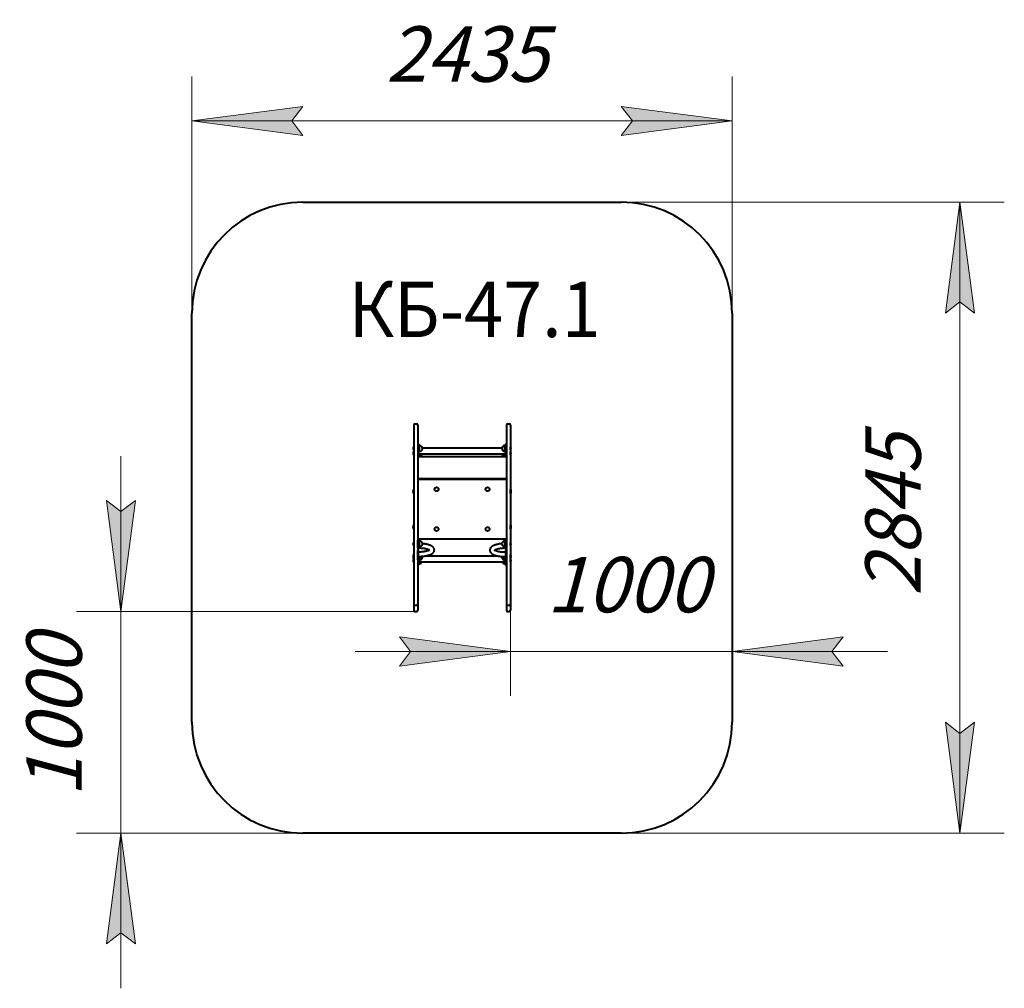
# Model space of a CAD drawing. Units: millimetres. Extents: x -10.5 to 33.9, y 297 to 340.7.
import ezdxf

# ---------------------------------------------------------------- set-up
doc = ezdxf.new("R2010")
doc.units = ezdxf.units.MM
doc.linetypes.add('K5LT32769', pattern=[0])
doc.linetypes.add('K5LT_THIN', pattern=[0])
doc.layers.add('Системный слой (1)', color=7, linetype='Continuous', true_color=0x909090)
doc.styles.add('KDIMTEXTSTYLE', font='GOST_AU.SHX', dxfattribs={"width": 0.96, "oblique": 15, "height": 5})
doc.styles.add('KTEXTSTYLE', font='GOST_AU.SHX', dxfattribs={"width": 0.96, "height": 5})
doc.dimstyles.new('KDIMSTYLE (1.00)', dxfattribs={"dimtxt": 5, "dimasz": 1, "dimexe": 2, "dimexo": 0, "dimgap": 1, "dimtad": 1, "dimtxsty": 'KDIMTEXTSTYLE', "dimsah": 1, "dimcen": 0, "dimdle": 1, "dimadec": 0, "dimazin": 0, "dimtfac": 0.667, "dimtmove": 0, "dimatfit": 3, "dimfxl": 1, "dimtvp": 1, "dimtolj": 1, "dimtzin": 0, "dimarcsym": 0})

# ---------------------------------------------------------------- blocks, each defined once
blk = doc.blocks.new('U0')
at = {"layer": 'Системный слой (1)', "color": 150, "linetype": 'K5LT32769', "lineweight": 40, "true_color": 0x0080ff}
for p, q in [((2.247, 332.435), (16.607, 332.435)), ((-2.753, 308.977), (-2.753, 327.435)), ((21.607, 327.435), (21.607, 308.977)), ((16.607, 303.977), (2.247, 303.977))]:
    blk.add_line(p, q, dxfattribs=at)
for centre, start, end in [((2.247, 327.435), 90, 180), ((16.607, 327.435), 0, 90), ((2.247, 308.977), 180, 270), ((16.607, 308.977), 270, 0)]:
    blk.add_arc(centre, 5, start, end, dxfattribs=at)
blk = doc.blocks.new('U1')
at = {"layer": 'Системный слой (1)', "color": 150, "linetype": 'K5LT32769', "lineweight": 40, "true_color": 0x0080ff}
for p, q in [((7.247, 322.385), (7.247, 316.609)), ((7.297, 322.435), (7.377, 322.435)), ((7.427, 322.385), (7.427, 316.609)), ((11.427, 322.385), (11.427, 316.609)), ((11.477, 322.435), (11.557, 322.435)), ((11.607, 322.385), (11.607, 316.609)), ((7.427, 322.223), (7.427, 321.928)), ((7.427, 321.928), (7.427, 321.912)), ((7.427, 321.851), (7.427, 321.728)), ((7.427, 321.536), (7.467, 321.536)), ((7.467, 321.536), (7.467, 321.433)), ((7.467, 321.468), (7.497, 321.468)), ((7.497, 321.468), (7.497, 321.333)), ((11.387, 321.468), (11.357, 321.468)), ((11.357, 321.333), (11.357, 321.468)), ((11.387, 321.536), (11.387, 321.433)), ((11.387, 321.536), (11.427, 321.536)), ((7.237, 321.403), (7.237, 321.333)), ((7.237, 321.403), (7.247, 321.403)), ((7.237, 321.333), (7.237, 321.263)), ((7.237, 321.263), (7.247, 321.263)), ((7.237, 321.184), (7.237, 321.114)), ((7.237, 321.184), (7.247, 321.184)), ((7.237, 321.114), (7.237, 321.044)), ((7.237, 321.044), (7.247, 321.044)), ((7.467, 321.433), (7.467, 321.338)), ((7.467, 321.338), (7.467, 321.149)), ((7.467, 321.198), (7.497, 321.198)), ((7.467, 321.149), (7.467, 320.949)), ((7.467, 321.088), (11.387, 321.088)), ((7.497, 321.333), (7.497, 321.198)), ((7.497, 321.088), (7.497, 320.979)), ((7.578, 321.439), (7.578, 321.439)), ((7.578, 321.227), (7.578, 321.227)), ((7.578, 321.008), (7.578, 321.008)), ((7.635, 321.358), (11.219, 321.358)), ((7.637, 321.334), (7.637, 321.331)), ((11.217, 321.331), (11.217, 321.334)), ((11.276, 321.439), (11.276, 321.439)), ((11.276, 321.227), (11.276, 321.227)), ((11.276, 321.008), (11.276, 321.008)), ((11.357, 321.198), (11.357, 321.333)), ((11.387, 321.198), (11.357, 321.198)), ((11.357, 320.979), (11.357, 321.088)), ((11.387, 321.433), (11.387, 321.338)), ((11.387, 321.338), (11.387, 321.149)), ((11.387, 321.149), (11.387, 320.949)), ((11.617, 321.403), (11.607, 321.403)), ((11.617, 321.263), (11.607, 321.263)), ((11.617, 321.184), (11.607, 321.184)), ((11.617, 321.044), (11.607, 321.044)), ((11.617, 321.333), (11.617, 321.403)), ((11.617, 321.263), (11.617, 321.333)), ((11.617, 321.114), (11.617, 321.184)), ((11.617, 321.044), (11.617, 321.114)), ((11.427, 320.949), (7.427, 320.949)), ((7.467, 320.979), (7.497, 320.979)), ((11.387, 320.979), (11.357, 320.979)), ((7.427, 319.97), (11.427, 319.97)), ((7.427, 319.938), (11.427, 319.938)), ((7.237, 319.477), (7.237, 319.387)), ((7.237, 319.477), (7.247, 319.477)), ((7.237, 319.387), (7.237, 319.297)), ((7.237, 319.297), (7.247, 319.297)), ((11.617, 319.477), (11.607, 319.477)), ((11.617, 319.297), (11.607, 319.297)), ((11.617, 319.387), (11.617, 319.477)), ((11.617, 319.297), (11.617, 319.387)), ((7.237, 317.877), (7.237, 317.787)), ((7.237, 317.877), (7.247, 317.877)), ((7.237, 317.787), (7.237, 317.697)), ((7.237, 317.697), (7.247, 317.697)), ((11.617, 317.877), (11.607, 317.877)), ((11.617, 317.697), (11.607, 317.697)), ((11.617, 317.787), (11.617, 317.877)), ((11.617, 317.697), (11.617, 317.787)), ((7.237, 317.09), (7.237, 317.02)), ((7.237, 317.09), (7.247, 317.09)), ((7.237, 317.02), (7.237, 316.95)), ((11.427, 317.238), (7.427, 317.238)), ((7.467, 317.194), (7.427, 317.194)), ((7.427, 316.852), (7.427, 317.194)), ((7.467, 316.852), (7.467, 317.194)), ((7.467, 317.155), (7.497, 317.155)), ((7.497, 317.155), (7.497, 317.02)), ((7.497, 317.02), (7.497, 316.885)), ((7.578, 317.126), (7.578, 317.126)), ((7.637, 317.022), (7.637, 317.018)), ((11.217, 317.019), (11.217, 317.022)), ((11.276, 317.126), (11.276, 317.126)), ((11.387, 317.155), (11.357, 317.155)), ((11.357, 317.02), (11.357, 317.155)), ((11.357, 316.885), (11.357, 317.02)), ((11.387, 317.194), (11.387, 316.852)), ((11.387, 317.194), (11.427, 317.194)), ((11.617, 317.09), (11.607, 317.09)), ((11.617, 317.02), (11.617, 317.09)), ((11.617, 316.95), (11.617, 317.02)), ((7.237, 316.95), (7.247, 316.95)), ((7.247, 316.609), (7.247, 316.411)), ((7.467, 316.766), (7.427, 316.766)), ((7.467, 316.726), (7.427, 316.726)), ((7.427, 316.414), (7.427, 316.726)), ((7.427, 316.609), (7.427, 316.411)), ((7.467, 316.885), (7.497, 316.885)), ((7.467, 316.775), (7.467, 316.852)), ((7.467, 316.766), (7.467, 316.775)), ((7.467, 316.384), (7.467, 316.726)), ((7.578, 316.914), (7.578, 316.914)), ((11.276, 316.914), (11.276, 316.914)), ((11.387, 316.885), (11.357, 316.885)), ((11.387, 316.852), (11.387, 316.775)), ((11.387, 316.775), (11.387, 316.766)), ((11.387, 316.766), (11.427, 316.766)), ((11.387, 316.726), (11.427, 316.726)), ((11.387, 316.726), (11.387, 316.384)), ((11.427, 316.609), (11.427, 316.411)), ((11.427, 316.609), (11.427, 316.605)), ((11.617, 316.95), (11.607, 316.95)), ((11.607, 316.609), (11.607, 316.411)), ((7.237, 316.542), (7.237, 316.472)), ((7.237, 316.542), (7.247, 316.542)), ((7.237, 316.472), (7.237, 316.402)), ((7.237, 316.402), (7.247, 316.402)), ((7.237, 316.402), (7.237, 316.354)), ((7.237, 316.354), (7.247, 316.354)), ((7.237, 316.336), (7.237, 316.266)), ((7.237, 316.336), (7.247, 316.336)), ((7.237, 316.266), (7.237, 316.196)), ((7.237, 316.196), (7.247, 316.196)), ((7.247, 316.411), (7.247, 315.458)), ((7.427, 316.411), (7.427, 315.458)), ((7.427, 316.307), (7.427, 316.384)), ((7.427, 316.299), (7.427, 316.307)), ((7.467, 316.299), (7.427, 316.299)), ((7.467, 316.307), (7.467, 316.384)), ((7.467, 316.337), (7.497, 316.337)), ((7.467, 316.299), (7.467, 316.307)), ((7.467, 316.299), (7.467, 316.233)), ((7.467, 316.289), (7.497, 316.289)), ((7.467, 316.233), (7.467, 316.067)), ((7.467, 316.21), (11.387, 316.21)), ((7.467, 316.131), (7.497, 316.131)), ((7.497, 316.46), (7.497, 316.337)), ((7.497, 316.337), (7.497, 316.289)), ((7.497, 316.21), (7.497, 316.131)), ((7.578, 316.366), (7.578, 316.366)), ((7.578, 316.318), (7.578, 316.318)), ((7.578, 316.16), (7.578, 316.16)), ((7.637, 316.426), (7.637, 316.422)), ((7.752, 316.48), (11.038, 316.48)), ((11.217, 316.422), (11.217, 316.426)), ((11.276, 316.366), (11.276, 316.366)), ((11.276, 316.318), (11.276, 316.318)), ((11.276, 316.16), (11.276, 316.16)), ((11.357, 316.337), (11.357, 316.448)), ((11.387, 316.337), (11.357, 316.337)), ((11.357, 316.289), (11.357, 316.337)), ((11.387, 316.289), (11.357, 316.289)), ((11.357, 316.131), (11.357, 316.21)), ((11.387, 316.131), (11.357, 316.131)), ((11.387, 316.384), (11.387, 316.307)), ((11.387, 316.307), (11.387, 316.299)), ((11.387, 316.299), (11.387, 316.233)), ((11.387, 316.299), (11.427, 316.299)), ((11.387, 316.233), (11.387, 316.067)), ((11.427, 316.411), (11.427, 315.458)), ((11.617, 316.542), (11.607, 316.542)), ((11.607, 316.411), (11.607, 315.458)), ((11.617, 316.402), (11.607, 316.402)), ((11.617, 316.354), (11.607, 316.354)), ((11.617, 316.336), (11.607, 316.336)), ((11.617, 316.196), (11.607, 316.196)), ((11.617, 316.472), (11.617, 316.542)), ((11.617, 316.402), (11.617, 316.472)), ((11.617, 316.354), (11.617, 316.402)), ((11.617, 316.266), (11.617, 316.336)), ((11.617, 316.196), (11.617, 316.266)), ((7.427, 316.063), (7.467, 316.063)), ((7.467, 316.067), (7.467, 316.063)), ((11.387, 316.067), (11.387, 316.063)), ((11.387, 316.063), (11.427, 316.063)), ((7.247, 315.458), (7.247, 315.205)), ((7.427, 315.458), (7.427, 315.205)), ((11.427, 315.458), (11.427, 315.205)), ((11.607, 315.458), (11.607, 315.205)), ((7.247, 315.205), (7.247, 314.304)), ((7.427, 315.205), (7.427, 314.304)), ((11.427, 315.205), (11.427, 314.304)), ((11.607, 315.205), (11.607, 314.304)), ((7.247, 314.304), (7.247, 314.027)), ((7.297, 314.254), (7.377, 314.254)), ((7.297, 313.977), (7.377, 313.977)), ((7.427, 314.304), (7.427, 314.027)), ((11.427, 314.304), (11.427, 314.027)), ((11.477, 314.254), (11.557, 314.254)), ((11.477, 313.977), (11.557, 313.977)), ((11.607, 314.304), (11.607, 314.027))]:
    blk.add_line(p, q, dxfattribs=at)
for centre in [(8.277, 319.488), (10.577, 319.488), (8.277, 317.688), (10.577, 317.688)]:
    blk.add_circle(centre, 0.09, dxfattribs=at)
for centre, radius, start, end in [((7.297, 322.385), 0.05, 90, 180), ((7.377, 322.385), 0.05, 0, 90), ((11.477, 322.385), 0.05, 90, 180), ((11.557, 322.385), 0.05, 0, 90), ((7.487, 321.312), 0.156, 54.2817, 86.2874), ((11.367, 321.312), 0.156, 93.7126, 125.7183), ((7.35, 321.333), 0.132, 148.1092, 180), ((7.35, 321.333), 0.132, 180, 211.8908), ((7.35, 321.114), 0.132, 148.1092, 180), ((7.35, 321.114), 0.132, 180, 211.8908), ((7.487, 321.353), 0.156, 273.7126, 305.7183), ((7.487, 321.134), 0.156, 273.7126, 305.7183), ((7.578, 321.437), 0.002, 58.1216, 90), ((7.578, 321.229), 0.002, 270, 301.8784), ((7.578, 321.01), 0.002, 270, 301.8784), ((7.514, 321.334), 0.123, 0, 58.1216), ((7.514, 321.331), 0.123, 301.8784, 0), ((7.514, 321.112), 0.123, 301.8784, 348.7772), ((11.34, 321.334), 0.123, 121.8784, 180), ((11.34, 321.331), 0.123, 180, 238.1216), ((11.34, 321.112), 0.123, 191.2228, 238.1216), ((11.276, 321.437), 0.002, 90, 121.8784), ((11.276, 321.229), 0.002, 238.1216, 270), ((11.276, 321.01), 0.002, 238.1216, 270), ((11.367, 321.353), 0.156, 234.2817, 266.2874), ((11.367, 321.134), 0.156, 234.2817, 266.2874), ((11.505, 321.333), 0.132, 0, 31.8908), ((11.505, 321.333), 0.132, 328.1092, 0), ((11.505, 321.114), 0.132, 0, 31.8908), ((11.505, 321.114), 0.132, 328.1092, 0), ((7.357, 319.387), 0.15, 143.1301, 180), ((7.357, 319.387), 0.15, 180, 216.8699), ((11.497, 319.387), 0.15, 0, 36.8699), ((11.497, 319.387), 0.15, 323.1301, 0), ((7.357, 317.787), 0.15, 143.1301, 180), ((7.357, 317.787), 0.15, 180, 216.8699), ((11.497, 317.787), 0.15, 0, 36.8699), ((11.497, 317.787), 0.15, 323.1301, 0), ((7.35, 317.02), 0.132, 148.1092, 180), ((7.35, 317.02), 0.132, 180, 211.8908), ((7.487, 316.999), 0.156, 54.2817, 86.2874), ((7.578, 317.124), 0.002, 58.1216, 90), ((7.514, 317.022), 0.123, 0, 58.1216), ((7.514, 317.018), 0.123, 301.8784, 0), ((11.34, 317.022), 0.123, 121.8784, 180), ((11.34, 317.019), 0.123, 180, 238.1216), ((11.276, 317.124), 0.002, 90, 121.8784), ((11.367, 316.999), 0.156, 93.7126, 125.7183), ((11.505, 317.02), 0.132, 0, 31.8908), ((11.505, 317.02), 0.132, 328.1092, 0), ((7.487, 317.041), 0.156, 273.7126, 305.7183), ((7.578, 316.916), 0.002, 270, 301.8784), ((11.276, 316.916), 0.002, 238.1216, 270), ((11.367, 317.041), 0.156, 234.2817, 266.2874), ((7.35, 316.472), 0.132, 148.1092, 180), ((7.35, 316.472), 0.132, 180, 211.8908), ((7.35, 316.424), 0.132, 169.6108, 180), ((7.35, 316.424), 0.132, 180, 211.8908), ((7.35, 316.266), 0.132, 148.1092, 180), ((7.35, 316.266), 0.132, 180, 211.8908), ((7.487, 316.492), 0.156, 273.7126, 305.7183), ((7.487, 316.445), 0.156, 273.7126, 305.7183), ((7.487, 316.287), 0.156, 273.7126, 305.7183), ((7.578, 316.368), 0.002, 270, 301.8784), ((7.578, 316.32), 0.002, 270, 301.8784), ((7.578, 316.162), 0.002, 270, 301.8784), ((7.514, 316.47), 0.123, 301.8784, 358.3495), ((7.514, 316.422), 0.123, 301.8784, 0), ((7.514, 316.265), 0.123, 301.8784, 333.6126), ((7.514, 316.426), 0.123, 0, 10.4926), ((11.34, 316.426), 0.123, 169.4711, 180), ((11.34, 316.422), 0.123, 180, 238.1216), ((11.34, 316.47), 0.123, 187.287, 238.1216), ((11.34, 316.265), 0.123, 206.3874, 238.1216), ((11.276, 316.368), 0.002, 238.1216, 270), ((11.276, 316.32), 0.002, 238.1216, 270), ((11.276, 316.162), 0.002, 238.1216, 270), ((11.367, 316.493), 0.156, 234.2817, 266.2874), ((11.367, 316.445), 0.156, 234.2817, 266.2874), ((11.367, 316.287), 0.156, 234.2817, 266.2874), ((11.505, 316.472), 0.132, 0, 31.8908), ((11.505, 316.472), 0.132, 328.1092, 0), ((11.505, 316.424), 0.132, 328.1092, 0), ((11.505, 316.266), 0.132, 0, 31.8908), ((11.505, 316.266), 0.132, 328.1092, 0), ((11.505, 316.424), 0.132, 0, 10.4227), ((7.297, 314.304), 0.05, 180, 270), ((7.297, 314.027), 0.05, 180, 270), ((7.377, 314.304), 0.05, 270, 0), ((7.377, 314.027), 0.05, 270, 0), ((11.477, 314.304), 0.05, 180, 270), ((11.477, 314.027), 0.05, 180, 270), ((11.557, 314.304), 0.05, 270, 0), ((11.557, 314.027), 0.05, 270, 0)]:
    blk.add_arc(centre, radius, start, end, dxfattribs=at)
for points, knots in [([(7.467, 316.46), (7.494, 316.46), (7.52, 316.46), (7.557, 316.462), (7.568, 316.462), (7.578, 316.463), (7.579, 316.463), (7.579, 316.463), (7.579, 316.463), (7.585, 316.463), (7.591, 316.463), (7.606, 316.464), (7.615, 316.465), (7.626, 316.466), (7.628, 316.466), (7.632, 316.466), (7.635, 316.467), (7.657, 316.469), (7.678, 316.471), (7.716, 316.475), (7.734, 316.478), (7.757, 316.481), (7.763, 316.482), (7.79, 316.486), (7.812, 316.49), (7.853, 316.499), (7.873, 316.504), (7.91, 316.513), (7.928, 316.519), (7.948, 316.525), (7.95, 316.526), (7.968, 316.532), (7.983, 316.538), (8.009, 316.549), (8.02, 316.554), (8.041, 316.564), (8.051, 316.57), (8.071, 316.581), (8.08, 316.588), (8.096, 316.599), (8.102, 316.604), (8.114, 316.615), (8.12, 316.621), (8.13, 316.631), (8.133, 316.635), (8.14, 316.644), (8.144, 316.648), (8.151, 316.659), (8.155, 316.665), (8.161, 316.678), (8.164, 316.684), (8.169, 316.696), (8.171, 316.703), (8.174, 316.715), (8.175, 316.721), (8.176, 316.734), (8.177, 316.74), (8.177, 316.752), (8.177, 316.758), (8.176, 316.771), (8.175, 316.777), (8.172, 316.789), (8.17, 316.795), (8.166, 316.807), (8.164, 316.813), (8.159, 316.824), (8.155, 316.83), (8.148, 316.842), (8.144, 316.848), (8.136, 316.859), (8.131, 316.865), (8.12, 316.876), (8.114, 316.882), (8.101, 316.893), (8.094, 316.899), (8.081, 316.909), (8.074, 316.913), (8.067, 316.918), (8.065, 316.919), (8.057, 316.924), (8.05, 316.928), (8.039, 316.933), (8.037, 316.935), (8.024, 316.941), (8.013, 316.947), (7.99, 316.956), (7.978, 316.961), (7.954, 316.97), (7.942, 316.974), (7.916, 316.982), (7.902, 316.986), (7.878, 316.992), (7.867, 316.995), (7.837, 317.002), (7.817, 317.006), (7.774, 317.013), (7.752, 317.017), (7.706, 317.023), (7.683, 317.026), (7.651, 317.029), (7.644, 317.03), (7.637, 317.03)], [0, 0, 0, 0, 0.041399, 0.041399, 0.057768, 0.057768, 0.058322, 0.058322, 0.058406, 0.058406, 0.067722, 0.067722, 0.082109, 0.082109, 0.085287, 0.085287, 0.08895, 0.08895, 0.122138, 0.122138, 0.152333, 0.152333, 0.161475, 0.161475, 0.200054, 0.200054, 0.237751, 0.237751, 0.274353, 0.274353, 0.279888, 0.279888, 0.314043, 0.314043, 0.341382, 0.341382, 0.368717, 0.368717, 0.396051, 0.396051, 0.416624, 0.416624, 0.437161, 0.437161, 0.450893, 0.450893, 0.464607, 0.464607, 0.482272, 0.482272, 0.498528, 0.498528, 0.513791, 0.513791, 0.528398, 0.528398, 0.542623, 0.542623, 0.556709, 0.556709, 0.570877, 0.570877, 0.585352, 0.585352, 0.600378, 0.600378, 0.616227, 0.616227, 0.633217, 0.633217, 0.651719, 0.651719, 0.672151, 0.672151, 0.694936, 0.694936, 0.713737, 0.713737, 0.71703, 0.71703, 0.737484, 0.737484, 0.744318, 0.744318, 0.771607, 0.771607, 0.798896, 0.798896, 0.826173, 0.826173, 0.85342, 0.85342, 0.873774, 0.873774, 0.91107, 0.91107, 0.949298, 0.949298, 0.988313, 0.988313, 1, 1, 1, 1]), ([(11.217, 317.03), (11.197, 317.028), (11.176, 317.026), (11.132, 317.021), (11.108, 317.017), (11.064, 317.01), (11.042, 317.006), (11.001, 316.997), (10.981, 316.992), (10.943, 316.982), (10.926, 316.976), (10.893, 316.965), (10.878, 316.96), (10.852, 316.949), (10.84, 316.943), (10.817, 316.932), (10.807, 316.927), (10.787, 316.915), (10.778, 316.908), (10.762, 316.897), (10.756, 316.892), (10.743, 316.881), (10.737, 316.875), (10.726, 316.863), (10.72, 316.857), (10.712, 316.846), (10.708, 316.841), (10.701, 316.83), (10.698, 316.824), (10.692, 316.811), (10.689, 316.805), (10.684, 316.792), (10.683, 316.785), (10.68, 316.773), (10.679, 316.766), (10.677, 316.754), (10.677, 316.747), (10.677, 316.735), (10.677, 316.729), (10.679, 316.716), (10.68, 316.71), (10.683, 316.698), (10.685, 316.691), (10.689, 316.679), (10.692, 316.673), (10.698, 316.661), (10.701, 316.655), (10.709, 316.643), (10.713, 316.637), (10.722, 316.626), (10.727, 316.62), (10.736, 316.611), (10.74, 316.607), (10.751, 316.597), (10.758, 316.591), (10.77, 316.582), (10.776, 316.578), (10.784, 316.572), (10.787, 316.57), (10.798, 316.564), (10.805, 316.559), (10.816, 316.554), (10.818, 316.553), (10.831, 316.546), (10.842, 316.54), (10.865, 316.531), (10.877, 316.526), (10.901, 316.517), (10.914, 316.512), (10.94, 316.504), (10.954, 316.5), (10.978, 316.494), (10.988, 316.491), (11.012, 316.486), (11.025, 316.483), (11.045, 316.479), (11.053, 316.477), (11.082, 316.472), (11.104, 316.468), (11.15, 316.462), (11.174, 316.459), (11.205, 316.456), (11.211, 316.455), (11.219, 316.455), (11.22, 316.455), (11.233, 316.454), (11.245, 316.453), (11.26, 316.452), (11.262, 316.452), (11.265, 316.451), (11.266, 316.451), (11.269, 316.451), (11.271, 316.451), (11.273, 316.451), (11.274, 316.451), (11.275, 316.451), (11.275, 316.451), (11.275, 316.451), (11.276, 316.451), (11.293, 316.45), (11.31, 316.449), (11.327, 316.449), (11.327, 316.449), (11.335, 316.448), (11.343, 316.448), (11.353, 316.448), (11.355, 316.448), (11.367, 316.448), (11.377, 316.448), (11.387, 316.448)], [0, 0, 0, 0, 0.0334537, 0.0334537, 0.0727566, 0.0727566, 0.1112865, 0.1112865, 0.1489172, 0.1489172, 0.1854372, 0.1854372, 0.2185683, 0.2185683, 0.2478473, 0.2478473, 0.2751505, 0.2751505, 0.3024537, 0.3024537, 0.3229949, 0.3229949, 0.3435038, 0.3435038, 0.3640126, 0.3640126, 0.3777657, 0.3777657, 0.3954962, 0.3954962, 0.4118917, 0.4118917, 0.427352, 0.427352, 0.4422031, 0.4422031, 0.4567174, 0.4567174, 0.4711353, 0.4711353, 0.4856846, 0.4856846, 0.5005973, 0.5005973, 0.5161255, 0.5161255, 0.5325481, 0.5325481, 0.5501963, 0.5501963, 0.5686454, 0.5686454, 0.5822377, 0.5822377, 0.6049536, 0.6049536, 0.6208581, 0.6208581, 0.6299032, 0.6299032, 0.6503369, 0.6503369, 0.6571628, 0.6571628, 0.6844223, 0.6844223, 0.7116818, 0.7116818, 0.7389305, 0.7389305, 0.7661507, 0.7661507, 0.7864895, 0.7864895, 0.8104735, 0.8104735, 0.8237547, 0.8237547, 0.8619612, 0.8619612, 0.9009646, 0.9009646, 0.9116556, 0.9116556, 0.9129905, 0.9129905, 0.9323908, 0.9323908, 0.9362552, 0.9362552, 0.9376177, 0.9376177, 0.9406835, 0.9406835, 0.9416602, 0.9416602, 0.9417434, 0.9417434, 0.9422972, 0.9422972, 0.9685972, 0.9685972, 0.9689357, 0.9689357, 0.9810874, 0.9810874, 0.9844835, 0.9844835, 1, 1, 1, 1]), ([(7.973, 316.726), (7.973, 316.726), (7.973, 316.726), (7.972, 316.727), (7.971, 316.728), (7.969, 316.73), (7.968, 316.731), (7.967, 316.732), (7.967, 316.732), (7.965, 316.733), (7.963, 316.735), (7.959, 316.738), (7.956, 316.739), (7.952, 316.742), (7.951, 316.743), (7.946, 316.745), (7.943, 316.747), (7.938, 316.749), (7.936, 316.751), (7.928, 316.754), (7.922, 316.757), (7.908, 316.763), (7.901, 316.765), (7.886, 316.771), (7.878, 316.774), (7.864, 316.778), (7.858, 316.78), (7.84, 316.785), (7.828, 316.788), (7.802, 316.794), (7.789, 316.797), (7.757, 316.803), (7.738, 316.806), (7.7, 316.812), (7.679, 316.815), (7.637, 316.819), (7.616, 316.821), (7.571, 316.824), (7.548, 316.826), (7.506, 316.827), (7.486, 316.827), (7.467, 316.827)], [0, 0, 0, 0, 0.037112, 0.037112, 0.070165, 0.070165, 0.098284, 0.098284, 0.105136, 0.105136, 0.139761, 0.139761, 0.174386, 0.174386, 0.191779, 0.191779, 0.223753, 0.223753, 0.243797, 0.243797, 0.295816, 0.295816, 0.347772, 0.347772, 0.399566, 0.399566, 0.43363, 0.43363, 0.501759, 0.501759, 0.568473, 0.568473, 0.653956, 0.653956, 0.741878, 0.741878, 0.831883, 0.831883, 0.923735, 0.923735, 1, 1, 1, 1]), ([(7.467, 316.67), (7.491, 316.67), (7.515, 316.67), (7.562, 316.672), (7.585, 316.673), (7.63, 316.677), (7.652, 316.679), (7.695, 316.684), (7.715, 316.687), (7.754, 316.693), (7.772, 316.696), (7.807, 316.704), (7.823, 316.708), (7.853, 316.716), (7.867, 316.72), (7.889, 316.727), (7.898, 316.73), (7.909, 316.734), (7.912, 316.736), (7.922, 316.74), (7.928, 316.743), (7.936, 316.746), (7.938, 316.747), (7.94, 316.748)], [0, 0, 0, 0, 0.122323, 0.122323, 0.242426, 0.242426, 0.360251, 0.360251, 0.475589, 0.475589, 0.588074, 0.588074, 0.697149, 0.697149, 0.802001, 0.802001, 0.87598, 0.87598, 0.907349, 0.907349, 0.974628, 0.974628, 1, 1, 1, 1]), ([(11.387, 316.827), (11.363, 316.827), (11.339, 316.827), (11.292, 316.825), (11.269, 316.823), (11.224, 316.82), (11.202, 316.818), (11.16, 316.813), (11.14, 316.81), (11.101, 316.803), (11.083, 316.8), (11.048, 316.792), (11.032, 316.788), (11.002, 316.78), (10.988, 316.776), (10.973, 316.77), (10.97, 316.77), (10.957, 316.765), (10.947, 316.761), (10.932, 316.754), (10.925, 316.751), (10.916, 316.746), (10.912, 316.744), (10.907, 316.742), (10.906, 316.741), (10.9, 316.738), (10.897, 316.735), (10.89, 316.731), (10.888, 316.729), (10.885, 316.726), (10.885, 316.725), (10.884, 316.725), (10.883, 316.724), (10.883, 316.724), (10.882, 316.723), (10.882, 316.723), (10.882, 316.723), (10.882, 316.723)], [0, 0, 0, 0, 0.094307, 0.094307, 0.186908, 0.186908, 0.277709, 0.277709, 0.366547, 0.366547, 0.453142, 0.453142, 0.537061, 0.537061, 0.617681, 0.617681, 0.635129, 0.635129, 0.704416, 0.704416, 0.756432, 0.756432, 0.794595, 0.794595, 0.808431, 0.808431, 0.860429, 0.860429, 0.912396, 0.912396, 0.940271, 0.940271, 0.947576, 0.947576, 0.982431, 0.982431, 1, 1, 1, 1]), ([(10.909, 316.742), (10.912, 316.741), (10.915, 316.739), (10.925, 316.734), (10.931, 316.731), (10.944, 316.725), (10.951, 316.722), (10.966, 316.717), (10.974, 316.714), (10.988, 316.709), (10.993, 316.708), (11.011, 316.702), (11.023, 316.699), (11.049, 316.693), (11.062, 316.69), (11.093, 316.683), (11.111, 316.68), (11.149, 316.674), (11.17, 316.671), (11.211, 316.666), (11.233, 316.664), (11.277, 316.661), (11.3, 316.66), (11.344, 316.658), (11.366, 316.658), (11.387, 316.658)], [0, 0, 0, 0, 0.045032, 0.045032, 0.110193, 0.110193, 0.175271, 0.175271, 0.240135, 0.240135, 0.282759, 0.282759, 0.368006, 0.368006, 0.451369, 0.451369, 0.557706, 0.557706, 0.667194, 0.667194, 0.779375, 0.779375, 0.893939, 0.893939, 1, 1, 1, 1])]:
    blk.add_open_spline(points, degree=3, knots=knots, dxfattribs=at)
blk = doc.blocks.new('D0')
at = {"layer": 'Системный слой (1)'}
for points in [[(1.747, 336.101), (2.247, 336.759), (-2.753, 336.101), (2.247, 335.442)], [(21.607, 336.101), (16.607, 336.759), (17.107, 336.101), (16.607, 335.442)]]:
    blk.add_hatch(color=7, dxfattribs=at).paths.add_polyline_path(points)
at = {"layer": 'Системный слой (1)', "color": 7, "linetype": 'K5LT_THIN', "lineweight": 18}
for p, q in [((-2.753, 320.671), (-2.753, 338.101)), ((21.607, 321.066), (21.607, 338.101)), ((-2.753, 336.101), (2.247, 336.759)), ((2.247, 336.759), (1.747, 336.101)), ((17.107, 336.101), (16.607, 336.759)), ((16.607, 336.759), (21.607, 336.101)), ((2.247, 335.442), (-2.753, 336.101)), ((-2.753, 336.101), (21.607, 336.101)), ((1.747, 336.101), (2.247, 335.442)), ((21.607, 336.101), (16.607, 335.442)), ((16.607, 335.442), (17.107, 336.101))]:
    blk.add_line(p, q, dxfattribs=at)
blk.add_wipeout([(5.995, 337.101), (5.995, 340.669), (12.584, 340.669), (12.584, 337.101)]).dxf.layer = 'Системный слой (1)'
at = {"layer": 'Системный слой (1)', "color": 7, "insert": (5.995, 340.368), "char_height": 2.5, "attachment_point": 1, "style": 'KTEXTSTYLE'}
blk.add_mtext('\\H3.5;\\W0.965;\\Q15;\\Q15;\\H2.50;2435', dxfattribs=at)
blk = doc.blocks.new('KDIMARROW_01')
blk.add_hatch(color=0).paths.add_polyline_path([(-5, -0.658), (0, 0), (-5, 0.658), (-4.5, 0)])
at = {"color": 0, "linetype": 'K5LT_THIN', "lineweight": 18}
for p, q in [((-4.5, 0), (-5, 0.658)), ((-5, 0.658), (0, 0)), ((0, 0), (-5, -0.658)), ((-5, -0.658), (-4.5, 0))]:
    blk.add_line(p, q, dxfattribs=at)
at = {"layer": 'Системный слой (1)', "color": 0, "linetype": 'K5LT_THIN', "lineweight": 18}
blk.add_line((0, 0), (-1, 0), dxfattribs=at)
blk = doc.blocks.new('D1')
at = {"layer": 'Системный слой (1)'}
for points in [[(6.607, 311.512), (11.607, 312.17), (6.607, 312.828), (7.107, 312.17)], [(26.107, 312.17), (26.607, 312.828), (21.607, 312.17), (26.607, 311.512)]]:
    blk.add_hatch(color=7, dxfattribs=at).paths.add_polyline_path(points)
at = {"layer": 'Системный слой (1)', "color": 7, "linetype": 'K5LT_THIN', "lineweight": 18}
for p, q in [((11.607, 318.446), (11.607, 310.17)), ((21.607, 318.446), (21.607, 310.17)), ((11.607, 312.17), (6.607, 312.828)), ((6.607, 312.828), (7.107, 312.17)), ((26.607, 312.828), (21.607, 312.17)), ((26.107, 312.17), (26.607, 312.828)), ((11.607, 312.17), (4.607, 312.17)), ((7.107, 312.17), (6.607, 311.512)), ((6.607, 311.512), (11.607, 312.17)), ((11.607, 312.17), (21.607, 312.17)), ((21.607, 312.17), (26.607, 311.512)), ((21.607, 312.17), (28.607, 312.17)), ((26.607, 311.512), (26.107, 312.17))]:
    blk.add_line(p, q, dxfattribs=at)
blk.add_wipeout([(13.242, 313.17), (13.242, 316.738), (19.703, 316.738), (19.703, 313.17)]).dxf.layer = 'Системный слой (1)'
at = {"layer": 'Системный слой (1)', "color": 7, "insert": (13.242, 316.437), "char_height": 2.5, "attachment_point": 1, "style": 'KTEXTSTYLE'}
blk.add_mtext('\\H3.5;\\W0.965;\\Q15;\\Q15;\\H2.50;1000', dxfattribs=at)
blk = doc.blocks.new('KDIMARROW_02')
blk.add_hatch(color=0).paths.add_polyline_path([(4.5, 0), (5, 0.658), (0, 0), (5, -0.658)])
at = {"color": 0, "linetype": 'K5LT_THIN', "lineweight": 18}
for p, q in [((5, 0.658), (0, 0)), ((4.5, 0), (5, 0.658)), ((0, 0), (5, -0.658)), ((0, 0), (7, 0)), ((5, -0.658), (4.5, 0))]:
    blk.add_line(p, q, dxfattribs=at)
at = {"layer": 'Системный слой (1)', "color": 0, "linetype": 'K5LT_THIN', "lineweight": 18}
blk.add_line((0, 0), (-1, 0), dxfattribs=at)
blk = doc.blocks.new('D2')
at = {"layer": 'Системный слой (1)'}
for points in [[(32.536, 327.435), (31.877, 332.435), (31.219, 327.435), (31.877, 327.935)], [(31.877, 303.977), (32.536, 308.977), (31.877, 308.477), (31.219, 308.977)]]:
    blk.add_hatch(color=7, dxfattribs=at).paths.add_polyline_path(points)
at = {"layer": 'Системный слой (1)', "color": 7, "linetype": 'K5LT_THIN', "lineweight": 18}
for p, q in [((12.94, 332.435), (33.877, 332.435)), ((31.219, 327.435), (31.877, 332.435)), ((31.877, 332.435), (32.536, 327.435)), ((31.877, 332.435), (31.877, 303.977)), ((31.877, 327.935), (31.219, 327.435)), ((32.536, 327.435), (31.877, 327.935)), ((31.877, 303.977), (31.219, 308.977)), ((31.219, 308.977), (31.877, 308.477)), ((31.877, 308.477), (32.536, 308.977)), ((32.536, 308.977), (31.877, 303.977)), ((12.036, 303.977), (33.877, 303.977))]:
    blk.add_line(p, q, dxfattribs=at)
blk.add_wipeout([(30.877, 314.675), (27.309, 314.675), (27.309, 321.454), (30.877, 321.454)]).dxf.layer = 'Системный слой (1)'
at = {"layer": 'Системный слой (1)', "color": 7, "insert": (27.61, 314.675), "char_height": 2.5, "attachment_point": 1, "rotation": 90, "style": 'KTEXTSTYLE'}
blk.add_mtext('\\H3.5;\\W0.965;\\Q15;\\Q15;\\H2.50;2845', dxfattribs=at)
blk = doc.blocks.new('D3')
at = {"layer": 'Системный слой (1)'}
for points in [[(-5.953, 313.977), (-5.294, 318.977), (-5.953, 318.477), (-6.611, 318.977)], [(-5.294, 298.977), (-5.953, 303.977), (-6.611, 298.977), (-5.953, 299.477)]]:
    blk.add_hatch(color=7, dxfattribs=at).paths.add_polyline_path(points)
at = {"layer": 'Системный слой (1)', "color": 7, "linetype": 'K5LT_THIN', "lineweight": 18}
for p, q in [((-5.953, 313.977), (-5.953, 320.977)), ((-5.953, 318.477), (-6.611, 318.977)), ((-6.611, 318.977), (-5.953, 313.977)), ((-5.953, 313.977), (-5.294, 318.977)), ((-5.294, 318.977), (-5.953, 318.477)), ((7.377, 313.977), (-7.953, 313.977)), ((-5.953, 313.977), (-5.953, 303.977)), ((6.861, 303.977), (-7.953, 303.977)), ((-5.953, 303.977), (-6.611, 298.977)), ((-5.294, 298.977), (-5.953, 303.977)), ((-5.953, 303.977), (-5.953, 296.977)), ((-6.611, 298.977), (-5.953, 299.477)), ((-5.953, 299.477), (-5.294, 298.977))]:
    blk.add_line(p, q, dxfattribs=at)
blk.add_wipeout([(-6.953, 305.611), (-10.521, 305.611), (-10.521, 312.073), (-6.953, 312.073)]).dxf.layer = 'Системный слой (1)'
at = {"layer": 'Системный слой (1)', "color": 7, "insert": (-10.22, 305.611), "char_height": 2.5, "attachment_point": 1, "rotation": 90, "style": 'KTEXTSTYLE'}
blk.add_mtext('\\H3.5;\\W0.965;\\Q15;\\Q15;\\H2.50;1000', dxfattribs=at)

msp = doc.modelspace()

# ---------------------------------------------------------------- block references
at = {"layer": 'Системный слой (1)'}
for name in ['U0', 'U1']:
    msp.add_blockref(name, (0, 0), dxfattribs=at)

# ---------------------------------------------------------------- texts
at = {"layer": 'Системный слой (1)', "color": 7, "insert": (4.304, 328.853), "char_height": 2.5, "attachment_point": 1, "style": 'KTEXTSTYLE'}
msp.add_mtext('\\H3.5;\\W0.965;\\Q15;\\Q0;\\W0.930;\\H2.50;КБ-47.1', dxfattribs=at)

# ---------------------------------------------------------------- next in the draw order: dimensions: what is measured, and where the dimension line sits
at = {"layer": 'Системный слой (1)', "color": 7}
for base, p1, p2, text, override, picture, middle in [((-2.753, 336.101), (21.607, 321.066), (-2.753, 320.671), '\\H2.5;\\W0.965;\\Q15;\\H2.5;\\W0.965;\\Q15;\\Q15;2435', {"dimexo": 0, "dimblk1": 'KDIMARROW_01', "dimblk2": 'KDIMARROW_01', "dimse1": 0, "dimse2": 0, "dimclrt": 7, "dimtolj": 1}, 'D0', (9.427, 336.101)), ((11.607, 312.17), (21.607, 318.446), (11.607, 318.446), '\\H2.5;\\W0.965;\\Q15;\\H2.5;\\W0.965;\\Q15;\\Q15;1000', {"dimexo": 0, "dimblk1": 'KDIMARROW_02', "dimblk2": 'KDIMARROW_02', "dimse1": 0, "dimse2": 0, "dimclrt": 7, "dimtolj": 1}, 'D1', (16.607, 312.17))]:
    dim = msp.add_linear_dim(base=base, p1=p1, p2=p2, text=text, dimstyle='KDIMSTYLE (1.00)', override=override, dxfattribs=at)
    dim.commit()
    dim.dimension.update_dxf_attribs({"geometry": picture, "text_midpoint": middle, "dimtype": 160})

# ---------------------------------------------------------------- next in the draw order: dimensions: what is measured, and where the dimension line sits
for base, p1, p2, text, override, picture, middle in [((31.877, 332.435), (12.036, 303.977), (12.94, 332.435), '\\H2.5;\\W0.965;\\Q15;\\H2.5;\\W0.965;\\Q15;\\Q15;2845', {"dimexo": 0, "dimblk1": 'KDIMARROW_01', "dimblk2": 'KDIMARROW_01', "dimse1": 0, "dimse2": 0, "dimclrt": 7, "dimtolj": 1}, 'D2', (31.877, 318.206)), ((-5.953, 313.977), (6.861, 303.977), (7.377, 313.977), '\\H2.5;\\W0.965;\\Q15;\\H2.5;\\W0.965;\\Q15;\\Q15;1000', {"dimexo": 0, "dimblk1": 'KDIMARROW_02', "dimblk2": 'KDIMARROW_02', "dimse1": 0, "dimse2": 0, "dimclrt": 7, "dimtolj": 1}, 'D3', (-5.953, 308.977))]:
    dim = msp.add_linear_dim(base=base, p1=p1, p2=p2, angle=90, text=text, dimstyle='KDIMSTYLE (1.00)', override=override, dxfattribs=at)
    dim.commit()
    dim.dimension.update_dxf_attribs({"geometry": picture, "text_midpoint": middle, "dimtype": 160})

doc.saveas('drawing.dxf')
